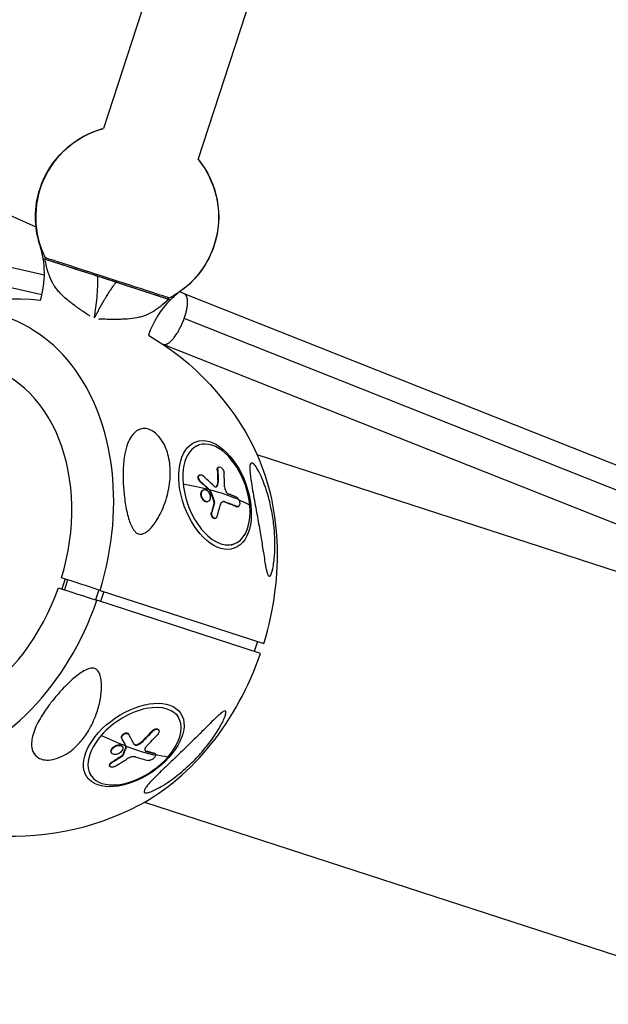
# Model space of a CAD drawing. Units: millimetres. Extents: x -5704 to 6864, y -5900 to 6615.
# Drawn here: x 2886 to 3111, y -1104 to -727 of the extents above; entities that cross this region are included whole.
import ezdxf

# ---------------------------------------------------------------- set-up
doc = ezdxf.new("R2010")
doc.units = ezdxf.units.MM
doc.header["$LTSCALE"] = 20
doc.layers.add('2d', color=230, linetype='Continuous')

msp = doc.modelspace()

# ---------------------------------------------------------------- linework, layer by layer
at = {"layer": '2d'}
for p, q in [((3067.28, -308.96), (2917.84, -768.9)), ((3103.42, -320.71), (2953.88, -780.96)), ((2892.05, -806.65), (2551.56, -653.61)), ((2895.21, -824.98), (2698.31, -779.9)), ((2894.22, -832.53), (2707.1, -789.69)), ((2894.76, -818.6), (2907.92, -822.87)), ((2909.84, -823.5), (2943.44, -834.41)), ((2922.63, -827.65), (2915.57, -825.36)), ((2948.72, -832.13), (2946.99, -831.35)), ((2904.56, -834.9), (2904.56, -834.9)), ((3346.71, -990.1), (2948.69, -832.11)), ((2906.27, -836.23), (2906.27, -836.23)), ((2910.53, -839.28), (2910.52, -839.28)), ((2912.58, -840.67), (2912.59, -840.67)), ((2916.04, -841.79), (2916.32, -841.88)), ((2918.52, -841.87), (2918.52, -841.87)), ((3331.67, -993.64), (2948.64, -841.6)), ((3315.18, -1000.19), (2940.64, -851.51)), ((2952.98, -890.42), (2954.18, -889.99)), ((3364.65, -1019.8), (2976.58, -893.71)), ((2961.28, -899.44), (2961.47, -899.37)), ((2961.73, -898.38), (2961.92, -898.31)), ((2954.48, -901.41), (2954.67, -901.34)), ((2954.73, -903.99), (2954.92, -903.92)), ((2955.88, -907.14), (2956.07, -907.07)), ((2958.31, -907.25), (2958.5, -907.18)), ((2958.44, -907.46), (2958.63, -907.39)), ((2961.02, -905.8), (2961.22, -905.74)), ((2961.46, -904.1), (2961.66, -904.03)), ((2955.64, -910.69), (2955.83, -910.62)), ((2957.54, -911.64), (2957.73, -911.57)), ((2959.98, -911.49), (2960.17, -911.42)), ((2960.02, -912.08), (2960.21, -912.01)), ((2964.05, -911.72), (2964.24, -911.65)), ((2968.76, -913.53), (2968.95, -913.46)), ((2969.18, -913.55), (2969.37, -913.48)), ((2959.04, -915.7), (2959.23, -915.63)), ((2960.47, -918.05), (2960.66, -917.98)), ((2966.56, -928.19), (2967.77, -927.76)), ((2903.11, -941.17), (2901.87, -944.98)), ((2904.06, -941.48), (2902.83, -945.29)), ((2916.03, -945.37), (2914.8, -949.18)), ((2916.49, -945.52), (2979.06, -965.85)), ((2917.92, -945.99), (2916.69, -949.79)), ((2977.82, -969.66), (2915.25, -949.33)), ((2976.61, -965.06), (2975.37, -968.86)), ((2945.58, -992.78), (2946.3, -993.84)), ((2927.33, -1000.39), (2927.45, -1000.56)), ((2936.32, -999.36), (2936.43, -999.53)), ((2938.79, -998.77), (2938.91, -998.94)), ((2924.71, -1002.06), (2924.83, -1002.23)), ((2924.92, -1005.16), (2925.03, -1005.32)), ((2926.34, -1005.15), (2926.45, -1005.32)), ((2930.76, -1004.42), (2930.87, -1004.59)), ((2932.67, -1003.14), (2932.78, -1003.31)), ((2920.65, -1007.13), (2920.76, -1007.3)), ((2920.82, -1007.65), (2920.93, -1007.81)), ((2924.74, -1008.89), (2924.86, -1009.06)), ((2925.12, -1008.47), (2925.23, -1008.64)), ((2926.34, -1005.32), (2926.46, -1005.49)), ((2934, -1006.96), (2934.11, -1007.13)), ((2937.16, -1007.8), (2937.27, -1007.97)), ((2937.5, -1008.02), (2937.61, -1008.19)), ((2920.14, -1012.71), (2920.26, -1012.88)), ((2920.95, -1011.22), (2921.07, -1011.39)), ((2912.39, -1015.35), (2913.1, -1016.41)), ((2933.41, -1026.57), (3321.48, -1152.66))]:
    msp.add_line(p, q, dxfattribs=at)
at = {"layer": '2d', "extrusion": (0, 0, -1)}
for centre, radius, start, end in [((-2883.25, -936.83), 102.82, 62.0673, 95.8146), ((-2883.46, -936.17), 102.5, 113.1403, 113.1407), ((-2883.25, -936.83), 102.82, 120.1864, 153.9327), ((-2883.25, -936.83), 102.82, 242.0673, 275.8436)]:
    msp.add_arc(centre, radius, start, end, dxfattribs=at)
at = {"layer": '2d'}
for centre, major_axis, ratio, start_param, end_param in [((2926.82, -802.73), (24.71, 24.71), 1, 1.059738, 2.81904), ((2860.38, -824.25), (24.64, 24.64), 1, 5.66069, 5.81099), ((2967.93, -859.19), (24.64, 24.64), 1, 1.414676, 1.564976), ((2851.97, -926.66), (27.88, 85.82), 0.744816, -1.548629, 0.685475), ((2967.93, -859.19), (-24.64, 24.64), 1, -0.00582, 0.456794), ((2883.54, -935.93), (71.47, 71.47), 0.962726, 0.582451, 0.582461), ((2851.52, -926.52), (21.66, 66.67), 0.744816, -1.542262, 0.08448), ((2960.97, -908.87), (-6.79, 18.89), 0.577873, 4.291247, 7.432839), ((2914.54, -946.99), (27.88, 85.82), 0.744816, -1.548629, -0.655845), ((2883.97, -936.56), (-98.23, 29.28), 0.642133, 4.036885, 4.102486), ((2885.41, -937.35), (49, 90), 0.684398, -0.881437, -0.822761), ((2960.97, -908.87), (-6.79, 18.89), 0.577873, 1.149654, 4.291247), ((2883.78, -936.64), (102.07, 9.41), 0.333635, 0.462766, 0.542732), ((2851.52, -926.52), (21.66, 66.67), 0.744816, 3.057112, 4.683854), ((2851.97, -926.66), (27.88, 85.82), 0.744816, 2.456117, 4.690222), ((2914.54, -946.99), (27.88, 85.82), 0.744816, 3.797438, 4.690222), ((2929.7, -1005.12), (16.6, 11.29), 0.577873, -1.149654, 1.991939), ((2929.7, -1005.12), (16.6, 11.29), 0.577873, 1.991939, 5.133531), ((2883.57, -937.29), (-77.04, 67.61), 0.333635, 2.284663, 2.415758), ((2883.69, -937.45), (-54.5, 86.81), 0.051652, 3.800096, 3.865697), ((2884.87, -938.16), (52.04, 88.28), 0.787384, 4.390268, 4.448944), ((2883.68, -937.46), (-77.04, 67.61), 0.333635, 2.415758, 2.593732), ((2881.73, -939.67), (-76.84, 67.76), 0.330885, 2.503149, 2.581413)]:
    msp.add_ellipse(centre, major_axis=major_axis, ratio=ratio, start_param=start_param, end_param=end_param, dxfattribs=at)
at = {"layer": '2d', "extrusion": (0, 0, -1)}
for centre, major_axis, ratio, start_param, end_param in [((2926.82, -802.73), (24.75, 24.75), 1, 4.241149, 5.238083), ((2926.82, -802.73), (24.71, 24.71), 1, 0.117257, 1.876559), ((2926.82, -802.73), (24.75, 24.75), 1, 0.102568, 1.099556), ((2926.82, -802.73), (24.75, 24.75), 1, 3.613788, 4.241149), ((2926.82, -802.73), (24.75, 24.75), 1, 1.099556, 1.726916), ((2919.25, -826.03), (-23.77, 7.72), 0.00001, 3.221671, 6.20306), ((2960.44, -909.06), (-7.33, 20.37), 0.577873, 3.141593, 9.424778), ((2882.75, -936.07), (49.57, 89.7), 0.681802, 0.818451, 0.870506), ((2882.95, -936), (49.57, 89.7), 0.681802, 0.818451, 0.870506), ((2883.78, -936.64), (102.07, 9.41), 0.333635, -0.85693, -0.725834), ((2883.06, -938.97), (-97.92, 30.12), 0.646547, 2.175174, 2.223987), ((2883.25, -938.9), (-97.92, 30.12), 0.646547, 2.175174, 2.223987), ((2883.06, -938.97), (-97.92, 30.12), 0.646547, 2.223987, 2.228077), ((2883.97, -936.57), (102.07, 9.41), 0.333635, -0.725834, -0.54786), ((2883.25, -938.9), (-97.92, 30.12), 0.646547, 2.223987, 2.228077), ((2882.44, -935.46), (67.55, 77.07), 0.564775, 0.835752, 0.879251), ((2882.63, -935.39), (67.55, 77.07), 0.564775, 0.835752, 0.879251), ((2884.04, -939.57), (102.04, 9.16), 0.336381, -0.640044, -0.561781), ((2884.24, -939.5), (102.04, 9.16), 0.336381, -0.640044, -0.561781), ((2929.38, -1004.66), (17.9, 12.18), 0.577873, 3.141593, 9.424778), ((2882.72, -936.78), (52.83, 87.82), 0.788619, 1.82725, 1.879304), ((2882.84, -936.95), (52.83, 87.82), 0.788619, 1.82725, 1.879304), ((2880.85, -938.97), (-54.03, 87.05), 0.058828, 2.417292, 2.466105), ((2880.97, -939.14), (-54.03, 87.05), 0.058828, 2.417292, 2.466105), ((2880.85, -938.97), (-54.03, 87.05), 0.058828, 2.466105, 2.470195), ((2880.97, -939.14), (-54.03, 87.05), 0.058828, 2.466105, 2.470195), ((2882.8, -936.3), (81.01, 62.76), 0.815605, 1.681273, 1.724772), ((2883.57, -937.29), (-77.04, 67.61), 0.333635, 3.604358, 3.687583), ((2882.92, -936.47), (81.01, 62.76), 0.815605, 1.681273, 1.724772)]:
    msp.add_ellipse(centre, major_axis=major_axis, ratio=ratio, start_param=start_param, end_param=end_param, dxfattribs=at)
at = {"layer": '2d'}
for points, knots in [([(2893.67, -834.53), (2894.73, -831.09), (2895.26, -827.44), (2895.18, -820.35), (2894.6, -816.83), (2893.53, -813.51)], [0.050357, 0.050357, 0.050357, 0.050357, 1.130009, 1.130009, 2.177078, 2.177078, 2.177078, 2.177078]), ([(2912.62, -840.69), (2912.52, -840.62), (2912.41, -840.55), (2911.69, -840.06), (2911.08, -839.65), (2909.87, -838.82), (2909.27, -838.41), (2908.1, -837.58), (2907.53, -837.17), (2906.41, -836.34), (2905.86, -835.93), (2904.8, -835.1), (2904.29, -834.68), (2902.82, -833.44), (2901.93, -832.6), (2900.72, -831.31), (2900.33, -830.86), (2899.62, -829.97), (2899.29, -829.51), (2898.37, -828.11), (2897.86, -827.14), (2897.22, -825.55), (2897.02, -825), (2896.65, -823.85), (2896.48, -823.26), (2895.99, -821.42), (2895.69, -820.13), (2895.34, -818.78)], [0.03753813, 0.03753813, 0.03753813, 0.03753813, 0.03793987, 0.03793987, 0.04021849, 0.04021849, 0.04249711, 0.04249711, 0.04477573, 0.04477573, 0.04705435, 0.04705435, 0.04933298, 0.04933298, 0.05389022, 0.05389022, 0.05616884, 0.05616884, 0.05844747, 0.05844747, 0.06300471, 0.06300471, 0.06528333, 0.06528333, 0.06756195, 0.06756195, 0.0721192, 0.0721192, 0.0721192, 0.0721192]), ([(2895.34, -818.78), (2895.59, -818.87), (2895.95, -818.98), (2896.63, -819.2), (2896.89, -819.29), (2897.44, -819.47), (2897.74, -819.56), (2898.71, -819.88), (2899.43, -820.11), (2900.61, -820.5), (2901.03, -820.63), (2901.89, -820.91), (2902.34, -821.06), (2903.71, -821.5), (2904.68, -821.82), (2906.19, -822.31), (2906.71, -822.48), (2907.77, -822.82), (2908.31, -823), (2909.93, -823.52), (2911.03, -823.88), (2912.71, -824.43), (2913.28, -824.61), (2914.42, -824.98), (2914.99, -825.17), (2915.57, -825.36)], [0, 0, 0, 0, 0.00357694, 0.00357694, 0.00536541, 0.00536541, 0.00715388, 0.00715388, 0.01073082, 0.01073082, 0.01251929, 0.01251929, 0.01430776, 0.01430776, 0.01788469, 0.01788469, 0.01967316, 0.01967316, 0.02146163, 0.02146163, 0.02503857, 0.02503857, 0.02682704, 0.02682704, 0.02861551, 0.02861551, 0.02861551, 0.02861551]), ([(2915.57, -825.36), (2915.59, -828.08), (2915.45, -830.79), (2915.06, -834.84), (2914.9, -836.19), (2914.64, -838.21), (2914.55, -838.89), (2914.41, -839.9), (2914.36, -840.24), (2914.29, -840.74), (2914.27, -840.91), (2914.24, -841.12), (2914.23, -841.17), (2914.23, -841.21)], [0, 0, 0, 0, 0.00814256, 0.00814256, 0.01221385, 0.01221385, 0.01424949, 0.01424949, 0.01526731, 0.01526731, 0.01577622, 0.01577622, 0.01591412, 0.01591412, 0.01591412, 0.01591412]), ([(2914.4, -841.27), (2914.47, -841.13), (2914.54, -840.99), (2914.78, -840.54), (2914.94, -840.24), (2915.43, -839.33), (2915.75, -838.73), (2916.74, -836.92), (2917.41, -835.72), (2918.81, -833.35), (2919.53, -832.18), (2921.03, -829.88), (2921.81, -828.76), (2922.63, -827.65)], [0.01683181, 0.01683181, 0.01683181, 0.01683181, 0.01730295, 0.01730295, 0.01832077, 0.01832077, 0.02035641, 0.02035641, 0.02442769, 0.02442769, 0.02849897, 0.02849897, 0.03257025, 0.03257025, 0.03257025, 0.03257025]), ([(2922.63, -827.65), (2923.78, -828.03), (2924.92, -828.39), (2927.16, -829.12), (2928.26, -829.48), (2929.9, -830.01), (2930.44, -830.19), (2931.49, -830.53), (2932, -830.7), (2933.51, -831.19), (2934.48, -831.5), (2935.86, -831.95), (2936.31, -832.1), (2937.17, -832.37), (2937.58, -832.51), (2938.76, -832.89), (2939.48, -833.13), (2940.44, -833.44), (2940.75, -833.54), (2941.31, -833.72), (2941.56, -833.8), (2942.25, -834.02), (2942.61, -834.14), (2942.86, -834.22)], [0, 0, 0, 0, 0.00357781, 0.00357781, 0.00715562, 0.00715562, 0.00894453, 0.00894453, 0.01073343, 0.01073343, 0.01431124, 0.01431124, 0.01610015, 0.01610015, 0.01788905, 0.01788905, 0.02146686, 0.02146686, 0.02325577, 0.02325577, 0.02504467, 0.02504467, 0.02862249, 0.02862249, 0.02862249, 0.02862249]), ([(2942.86, -834.22), (2941.79, -835.11), (2940.78, -835.98), (2939.3, -837.18), (2938.81, -837.56), (2937.84, -838.27), (2937.36, -838.59), (2935.91, -839.49), (2934.93, -839.98), (2933.37, -840.58), (2932.83, -840.75), (2931.72, -841.06), (2931.16, -841.19), (2929.42, -841.53), (2928.2, -841.68), (2926.28, -841.82), (2925.63, -841.86), (2924.28, -841.91), (2923.59, -841.92), (2922.2, -841.94), (2921.5, -841.93), (2920.07, -841.91), (2919.34, -841.9), (2917.88, -841.86), (2917.14, -841.83), (2916.26, -841.8), (2916.13, -841.79), (2916, -841.79)], [0, 0, 0, 0, 0.00445766, 0.00445766, 0.00668648, 0.00668648, 0.00891531, 0.00891531, 0.01337297, 0.01337297, 0.01560179, 0.01560179, 0.01783062, 0.01783062, 0.02228828, 0.02228828, 0.0245171, 0.0245171, 0.02674593, 0.02674593, 0.02897476, 0.02897476, 0.03120359, 0.03120359, 0.03343242, 0.03343242, 0.03382877, 0.03382877, 0.03382877, 0.03382877]), ([(2931.52, -884), (2932.1, -883.78), (2932.73, -883.65), (2934.09, -883.67), (2934.8, -883.82), (2936.29, -884.43), (2937.02, -884.89), (2938.51, -886.14), (2939.3, -887.02), (2940.68, -889.11), (2941.24, -890.2), (2942.07, -892.3), (2942.39, -893.32), (2942.91, -895.53), (2943.1, -896.73), (2943.39, -899.88), (2943.36, -901.85), (2943.04, -905.03), (2942.84, -906.28), (2942.04, -910.02), (2941.23, -912.51), (2939.25, -916.92), (2938.21, -918.72), (2936.42, -921.17), (2935.55, -922.18), (2934.09, -923.32), (2933.51, -923.69), (2932.49, -924.01), (2932.07, -924.07), (2931.28, -923.97), (2930.93, -923.85), (2930.23, -923.44), (2929.91, -923.14), (2929.15, -922.26), (2928.77, -921.58), (2927.81, -919.57), (2927.28, -917.85), (2926.38, -913.97), (2926.04, -911.9), (2925.57, -907.99), (2925.41, -906.07), (2925.27, -902.56), (2925.26, -900.96), (2925.32, -899.39), (2925.4, -897.3), (2925.59, -895.23), (2926.51, -890.43), (2927.36, -888.16), (2929.27, -885.43), (2930.15, -884.64), (2931.25, -884.11), (2931.38, -884.05), (2931.52, -884)], [-104.485264, -104.485264, -104.485264, -104.485264, -100.598786, -100.598786, -96.671929, -96.671929, -92.544577, -92.544577, -87.59023, -87.59023, -82.913507, -82.913507, -78.751396, -78.751396, -73.899367, -73.899367, -66.05257, -66.05257, -60.956691, -60.956691, -50.664723, -50.664723, -41.665184, -41.665184, -35.613595, -35.613595, -32.391806, -32.391806, -30.304297, -30.304297, -28.567857, -28.567857, -26.664609, -26.664609, -23.618001, -23.618001, -17.480631, -17.480631, -11.147852, -11.147852, -5.152759, -5.152759, 0, 0, 0, 6.898473, 6.898473, 17.02274, 17.02274, 23.86477, 23.86477, 24.810611, 24.810611, 24.810611, 24.810611]), ([(2961.28, -899.44), (2961.28, -899.39), (2961.27, -899.34), (2961.27, -899.26), (2961.28, -899.24), (2961.28, -899.19), (2961.28, -899.16), (2961.29, -899.09), (2961.29, -899.04), (2961.31, -898.95), (2961.32, -898.91), (2961.36, -898.79), (2961.39, -898.71), (2961.46, -898.58), (2961.51, -898.53), (2961.61, -898.44), (2961.66, -898.4), (2961.73, -898.38), (2961.73, -898.38), (2961.73, -898.38)], [0, 0, 0, 0, 0.03125, 0.03125, 0.046875, 0.046875, 0.0625, 0.0625, 0.09375, 0.09375, 0.125, 0.125, 0.1875, 0.1875, 0.25, 0.25, 0.3125, 0.3125, 0.3145095, 0.3145095, 0.3145095, 0.3145095]), ([(2961.47, -899.37), (2961.44, -898.94), (2961.55, -898.59), (2961.95, -898.23), (2962.26, -898.23), (2962.88, -898.57), (2963.21, -898.92), (2963.7, -899.78), (2963.86, -900.27), (2963.89, -900.71)], [0, 0, 0, 0, 0.25, 0.25, 0.5, 0.5, 0.75, 0.75, 1, 1, 1, 1]), ([(2979.91, -936.97), (2979.81, -936.48), (2979.72, -935.98), (2979.32, -933.75), (2979, -931.58), (2978.32, -927.29), (2978.01, -925.34), (2977.31, -921.17), (2976.91, -918.9), (2976.51, -916.67), (2976.06, -914.18), (2975.59, -911.68), (2974.92, -907.94), (2974.68, -906.61), (2974.31, -904.32), (2974.15, -903.33), (2973.9, -901.42), (2973.8, -900.48), (2973.7, -898.63), (2973.74, -897.87), (2973.98, -897.03), (2974.14, -896.81), (2974.58, -896.75), (2974.82, -896.86), (2975.41, -897.36), (2975.75, -897.77), (2976.57, -898.98), (2977.06, -899.86), (2978.22, -902.21), (2978.95, -903.95), (2980.51, -908.46), (2981.22, -911.08), (2982.22, -915.76), (2982.57, -917.88), (2983.06, -921.87), (2983.21, -923.77), (2983.35, -927.54), (2983.34, -929.46), (2983.12, -933.32), (2982.9, -935.12), (2982.44, -937.6), (2982.16, -938.74), (2981.68, -939.74), (2981.52, -939.99), (2981.23, -940.17), (2981.11, -940.17), (2980.86, -940), (2980.75, -939.84), (2980.5, -939.31), (2980.37, -938.9), (2980.13, -938.01), (2980.01, -937.5), (2979.91, -936.97)], [-22.255724, -22.255724, -22.255724, -22.255724, -20.146992, -20.146992, -12.696341, -12.696341, -6.827214, -6.827214, 0, 0, 0, 7.630673, 7.630673, 11.923208, 11.923208, 15.341393, 15.341393, 18.936243, 18.936243, 23.425678, 23.425678, 26.837581, 26.837581, 29.754336, 29.754336, 32.94537, 32.94537, 37.292177, 37.292177, 43.766089, 43.766089, 51.579511, 51.579511, 57.985229, 57.985229, 63.830874, 63.830874, 69.882052, 69.882052, 76.656902, 76.656902, 81.697226, 81.697226, 83.856034, 83.856034, 85.451292, 85.451292, 87.022482, 87.022482, 89.260158, 89.260158, 91.550878, 91.550878, 91.550878, 91.550878]), ([(2954.73, -903.99), (2954.66, -903.93), (2954.59, -903.86), (2954.47, -903.71), (2954.41, -903.63), (2954.3, -903.46), (2954.25, -903.37), (2954.16, -903.19), (2954.12, -903.1), (2954.02, -902.81), (2953.99, -902.62), (2953.97, -902.24), (2953.99, -902.07), (2954.06, -901.85), (2954.09, -901.78), (2954.16, -901.65), (2954.21, -901.6), (2954.32, -901.49), (2954.4, -901.44), (2954.48, -901.41)], [0, 0, 0, 0, 0.0625, 0.0625, 0.125, 0.125, 0.1875, 0.1875, 0.25, 0.25, 0.375, 0.375, 0.5, 0.5, 0.5625, 0.5625, 0.625, 0.625, 0.7106783, 0.7106783, 0.7106783, 0.7106783]), ([(2954.92, -903.92), (2954.8, -903.81), (2954.69, -903.69), (2954.59, -903.54), (2954.49, -903.4), (2954.4, -903.25), (2954.34, -903.08), (2954.27, -902.92), (2954.22, -902.75), (2954.19, -902.59), (2954.17, -902.43), (2954.16, -902.26), (2954.17, -902.12), (2954.19, -901.97), (2954.22, -901.83), (2954.28, -901.72), (2954.33, -901.61), (2954.41, -901.51), (2954.5, -901.44), (2954.59, -901.37), (2954.69, -901.33), (2954.8, -901.31), (2954.92, -901.3), (2955.04, -901.31), (2955.16, -901.35), (2955.29, -901.39), (2955.42, -901.45), (2955.54, -901.54), (2955.58, -901.57), (2955.61, -901.6), (2955.65, -901.63)], [0, 0, 0, 0, 0.108263, 0.108263, 0.108263, 0.216637, 0.216637, 0.216637, 0.324631, 0.324631, 0.324631, 0.431995, 0.431995, 0.431995, 0.53889, 0.53889, 0.53889, 0.64568, 0.64568, 0.64568, 0.75277, 0.75277, 0.75277, 0.860435, 0.860435, 0.860435, 0.968703, 0.968703, 0.968703, 1, 1, 1, 1]), ([(2955.64, -910.69), (2955.55, -910.57), (2955.47, -910.44), (2955.33, -910.16), (2955.27, -910.01), (2955.17, -909.71), (2955.12, -909.56), (2955.08, -909.34), (2955.06, -909.26), (2955.04, -909.11), (2955.03, -909.03), (2955.02, -908.81), (2955.02, -908.67), (2955.04, -908.45), (2955.04, -908.39), (2955.07, -908.25), (2955.08, -908.19), (2955.13, -908), (2955.17, -907.88), (2955.25, -907.72), (2955.28, -907.66), (2955.34, -907.57), (2955.37, -907.52), (2955.44, -907.44), (2955.48, -907.4), (2955.56, -907.33), (2955.6, -907.29), (2955.68, -907.23), (2955.73, -907.21), (2955.81, -907.17), (2955.85, -907.15), (2955.88, -907.14)], [0.499999, 0.499999, 0.499999, 0.499999, 0.5312491, 0.5312491, 0.5624991, 0.5624991, 0.5937492, 0.5937492, 0.6093742, 0.6093742, 0.6249992, 0.6249992, 0.6562493, 0.6562493, 0.6718743, 0.6718743, 0.6874994, 0.6874994, 0.7187494, 0.7187494, 0.7343745, 0.7343745, 0.7499995, 0.7499995, 0.7656245, 0.7656245, 0.7812496, 0.7812496, 0.7968746, 0.7968746, 0.808553, 0.808553, 0.808553, 0.808553]), ([(2955.83, -910.62), (2955.49, -910.13), (2955.26, -909.49), (2955.18, -908.3), (2955.32, -907.75), (2955.88, -907.07), (2956.3, -906.94), (2957.17, -907.16), (2957.62, -907.5), (2957.97, -908)], [0.5, 0.5, 0.5, 0.5, 0.625, 0.625, 0.75, 0.75, 0.875, 0.875, 0.9988689, 0.9988689, 0.9988689, 0.9988689]), ([(2958.63, -907.39), (2958.62, -907.34), (2958.59, -907.3), (2958.57, -907.26), (2958.55, -907.23), (2958.52, -907.2), (2958.5, -907.18)], [0, 0, 0, 0, 0.536906, 0.536906, 0.536906, 1, 1, 1, 1]), ([(2958.63, -907.39), (2958.77, -907.72), (2958.9, -908.05), (2959.16, -908.73), (2959.29, -909.06), (2959.55, -909.74), (2959.67, -910.07), (2959.86, -910.58), (2959.92, -910.75), (2960.05, -911.09), (2960.11, -911.25), (2960.17, -911.42)], [0, 0, 0, 0, 0.25, 0.25, 0.5, 0.5, 0.75, 0.75, 0.875, 0.875, 1, 1, 1, 1]), ([(2960.07, -905.64), (2960.17, -905.75), (2960.29, -905.83), (2960.4, -905.89), (2960.52, -905.94), (2960.63, -905.97), (2960.74, -905.98), (2960.84, -905.98), (2960.95, -905.96), (2961.03, -905.91), (2961.1, -905.86), (2961.16, -905.81), (2961.22, -905.74)], [0, 0, 0, 0, 0.263282, 0.263282, 0.263282, 0.526692, 0.526692, 0.526692, 0.789921, 0.789921, 0.789921, 1, 1, 1, 1]), ([(2961.02, -905.8), (2961.06, -905.75), (2961.1, -905.7), (2961.15, -905.61), (2961.16, -905.58), (2961.19, -905.52), (2961.21, -905.49), (2961.25, -905.4), (2961.27, -905.34), (2961.31, -905.24), (2961.33, -905.18), (2961.34, -905.12), (2961.35, -905.09), (2961.36, -905.08), (2961.36, -905.07), (2961.43, -904.79), (2961.47, -904.48), (2961.46, -904.1)], [0, 0, 0, 0, 0.125, 0.125, 0.1875, 0.1875, 0.25, 0.25, 0.375, 0.375, 0.4375, 0.46875, 0.484375, 0.484375, 0.5, 0.5, 1, 1, 1, 1]), ([(2964.1, -905.98), (2964.11, -906.52), (2964.29, -907.16), (2964.86, -908.2), (2965.25, -908.59), (2965.62, -908.73)], [0, 0, 0, 0, 0.5, 0.5, 1, 1, 1, 1]), ([(2957.54, -911.64), (2957.53, -911.64), (2957.51, -911.64), (2957.48, -911.66), (2957.45, -911.66), (2957.4, -911.67), (2957.33, -911.69), (2957.25, -911.7), (2957.17, -911.7), (2957.14, -911.7), (2957.09, -911.7), (2957.01, -911.69), (2956.93, -911.67), (2956.82, -911.65), (2956.76, -911.63), (2956.65, -911.59), (2956.6, -911.56), (2956.49, -911.5), (2956.43, -911.47), (2956.32, -911.4), (2956.27, -911.36), (2956.11, -911.24), (2956.01, -911.15), (2955.86, -910.99), (2955.81, -910.93), (2955.73, -910.82), (2955.68, -910.76), (2955.65, -910.71)], [1.3086885, 1.3086885, 1.3086885, 1.3086885, 1.3124994, 1.3124994, 1.3203119, 1.3203119, 1.3281243, 1.3437493, 1.3437493, 1.3515618, 1.3515618, 1.3593743, 1.3749992, 1.3749992, 1.3906242, 1.3906242, 1.4062492, 1.4062492, 1.4218741, 1.4218741, 1.4374991, 1.4374991, 1.4687491, 1.4687491, 1.484374, 1.484374, 1.4988524, 1.4988524, 1.4988524, 1.4988524]), ([(2957.98, -908.01), (2958.32, -908.52), (2958.54, -909.15), (2958.63, -910.34), (2958.49, -910.89), (2957.92, -911.57), (2957.51, -911.7), (2956.62, -911.48), (2956.18, -911.13), (2955.84, -910.64)], [0, 0, 0, 0, 0.125, 0.125, 0.25, 0.25, 0.375, 0.375, 0.4988549, 0.4988549, 0.4988549, 0.4988549]), ([(2968.67, -909.94), (2968.54, -909.89), (2968.41, -909.83), (2968.23, -909.76), (2968.14, -909.72), (2968.03, -909.67), (2967.98, -909.65), (2967.96, -909.64), (2967.95, -909.64), (2967.94, -909.64), (2967.8, -909.58), (2967.67, -909.52), (2967.48, -909.45), (2967.38, -909.41), (2967.28, -909.37), (2967.23, -909.35), (2967.2, -909.34), (2967.19, -909.33), (2967.18, -909.33), (2967.11, -909.3), (2967.01, -909.26), (2966.9, -909.22), (2966.84, -909.2), (2966.82, -909.19), (2966.81, -909.18), (2966.8, -909.18), (2966.72, -909.15), (2966.62, -909.11), (2966.51, -909.07), (2966.46, -909.05), (2966.44, -909.04), (2966.42, -909.03), (2966.41, -909.03), (2966.34, -909), (2966.24, -908.96), (2966.12, -908.92), (2966.07, -908.9), (2966.05, -908.89), (2966.03, -908.88), (2966.02, -908.88), (2965.88, -908.83), (2965.74, -908.78), (2965.62, -908.73)], [0, 0, 0, 0, 0.125, 0.125, 0.1875, 0.21875, 0.234375, 0.242187, 0.242187, 0.25, 0.25, 0.375, 0.375, 0.4375, 0.46875, 0.484375, 0.492187, 0.492187, 0.5, 0.5, 0.5625, 0.59375, 0.609375, 0.617187, 0.617187, 0.625, 0.625, 0.6875, 0.71875, 0.734375, 0.742187, 0.742187, 0.75, 0.75, 0.8125, 0.84375, 0.859375, 0.867187, 0.867187, 0.875, 0.875, 1, 1, 1, 1]), ([(2968.67, -909.94), (2968.95, -910.06), (2969.23, -910.36), (2969.46, -910.78), (2969.46, -910.79), (2969.46, -910.8)], [0, 0, 0, 0, 0.25, 0.25, 0.255609, 0.255609, 0.255609, 0.255609]), ([(2969.46, -910.8), (2969.68, -911.2), (2969.82, -911.69), (2969.89, -912.6), (2969.82, -913.01), (2969.48, -913.5), (2969.23, -913.58), (2968.95, -913.46)], [0.255609, 0.255609, 0.255609, 0.255609, 0.5, 0.5, 0.75, 0.75, 1, 1, 1, 1]), ([(2960.21, -912.01), (2960.23, -911.94), (2960.24, -911.86), (2960.24, -911.78), (2960.24, -911.7), (2960.22, -911.62), (2960.2, -911.54), (2960.19, -911.5), (2960.18, -911.46), (2960.17, -911.42)], [0, 0, 0, 0, 0.404397, 0.404397, 0.404397, 0.80918, 0.80918, 0.80918, 1, 1, 1, 1]), ([(2961.19, -917.35), (2961.25, -917.15), (2961.3, -916.96), (2961.39, -916.68), (2961.43, -916.54), (2961.47, -916.39), (2961.5, -916.31), (2961.5, -916.28), (2961.51, -916.26), (2961.51, -916.25), (2961.55, -916.14), (2961.59, -916), (2961.63, -915.84), (2961.65, -915.77), (2961.66, -915.73), (2961.67, -915.71), (2961.71, -915.59), (2961.75, -915.45), (2961.79, -915.29), (2961.81, -915.21), (2961.82, -915.17), (2961.83, -915.15), (2961.83, -915.14), (2961.86, -915.03), (2961.9, -914.89), (2961.95, -914.73), (2961.97, -914.66), (2961.98, -914.62), (2961.98, -914.6), (2961.98, -914.59), (2962.01, -914.48), (2962.05, -914.34), (2962.1, -914.18), (2962.12, -914.1), (2962.13, -914.07), (2962.13, -914.05), (2962.13, -914.04), (2962.16, -913.93), (2962.2, -913.79), (2962.24, -913.63), (2962.26, -913.55), (2962.27, -913.52), (2962.28, -913.5), (2962.28, -913.49), (2962.34, -913.28), (2962.38, -913.1), (2962.43, -912.93)], [0, 0, 0, 0, 0.125, 0.125, 0.1875, 0.21875, 0.234375, 0.242188, 0.242188, 0.25, 0.25, 0.3125, 0.34375, 0.359375, 0.359375, 0.375, 0.375, 0.4375, 0.46875, 0.484375, 0.492188, 0.492188, 0.5, 0.5, 0.5625, 0.59375, 0.609375, 0.617188, 0.617188, 0.625, 0.625, 0.6875, 0.71875, 0.734375, 0.742188, 0.742188, 0.75, 0.75, 0.8125, 0.84375, 0.859375, 0.867188, 0.867188, 0.875, 0.875, 1, 1, 1, 1]), ([(2964.24, -911.65), (2963.84, -911.51), (2963.45, -911.56), (2962.81, -912.01), (2962.56, -912.41), (2962.43, -912.93)], [0, 0, 0, 0, 0.5, 0.5, 1, 1, 1, 1]), ([(2964.05, -911.72), (2963.84, -911.65), (2963.65, -911.62), (2963.41, -911.65), (2963.36, -911.66), (2963.31, -911.68)], [0, 0, 0, 0, 0.25, 0.25, 0.3170758, 0.3170758, 0.3170758, 0.3170758]), ([(2969.18, -913.55), (2969.14, -913.57), (2969.1, -913.58), (2969.03, -913.58), (2969.01, -913.58), (2968.96, -913.58), (2968.94, -913.58), (2968.86, -913.56), (2968.81, -913.55), (2968.76, -913.53)], [0.8644524, 0.8644524, 0.8644524, 0.8644524, 0.9069481, 0.9069481, 0.9302111, 0.9302111, 0.953474, 0.953474, 1, 1, 1, 1]), ([(2960.47, -918.05), (2960.46, -918.06), (2960.45, -918.06), (2960.31, -918.1), (2960.18, -918.1), (2959.9, -918.02), (2959.77, -917.94), (2959.58, -917.77), (2959.51, -917.71), (2959.4, -917.57), (2959.34, -917.49), (2959.2, -917.24), (2959.12, -917.05), (2959.03, -916.75), (2959.01, -916.65), (2958.98, -916.45), (2958.97, -916.35), (2958.97, -916.15), (2958.97, -916.06), (2959, -915.87), (2959.02, -915.78), (2959.04, -915.7)], [0.2401654, 0.2401654, 0.2401654, 0.2401654, 0.25, 0.25, 0.375, 0.375, 0.5, 0.5, 0.5625, 0.5625, 0.625, 0.625, 0.75, 0.75, 0.8125, 0.8125, 0.875, 0.875, 0.9375, 0.9375, 1, 1, 1, 1]), ([(2961.19, -917.35), (2961.14, -917.49), (2961.08, -917.62), (2961, -917.72), (2960.92, -917.82), (2960.83, -917.9), (2960.73, -917.95), (2960.63, -918.01), (2960.51, -918.03), (2960.39, -918.02), (2960.28, -918.01), (2960.16, -917.97), (2960.04, -917.91), (2959.93, -917.85), (2959.81, -917.75), (2959.71, -917.64), (2959.61, -917.53), (2959.51, -917.39), (2959.43, -917.24), (2959.36, -917.09), (2959.29, -916.93), (2959.25, -916.76), (2959.2, -916.59), (2959.17, -916.41), (2959.16, -916.24), (2959.16, -916.07), (2959.17, -915.9), (2959.2, -915.75), (2959.21, -915.71), (2959.22, -915.67), (2959.23, -915.63)], [0, 0, 0, 0, 0.108572, 0.108572, 0.108572, 0.217262, 0.217262, 0.217262, 0.325717, 0.325717, 0.325717, 0.433622, 0.433622, 0.433622, 0.540983, 0.540983, 0.540983, 0.648042, 0.648042, 0.648042, 0.755174, 0.755174, 0.755174, 0.862717, 0.862717, 0.862717, 0.970831, 0.970831, 0.970831, 1, 1, 1, 1]), ([(2891.25, -1007.94), (2891.21, -1007.88), (2891.18, -1007.82), (2890.65, -1006.92), (2890.4, -1005.99), (2890.2, -1003.55), (2890.46, -1001.82), (2891.78, -997.88), (2892.79, -995.85), (2894.94, -992.29), (2896.03, -990.7), (2897.42, -988.86), (2897.63, -988.58), (2897.85, -988.3), (2899, -986.84), (2900.23, -985.38), (2902.88, -982.49), (2904.35, -981.02), (2907.43, -978.28), (2908.95, -977.12), (2911.04, -975.94), (2911.83, -975.58), (2913.07, -975.3), (2913.54, -975.26), (2914.36, -975.39), (2914.69, -975.51), (2915.32, -975.9), (2915.59, -976.18), (2916.17, -976.97), (2916.41, -977.56), (2916.93, -979.28), (2917.08, -980.68), (2917.05, -983.95), (2916.84, -985.77), (2916.15, -989.33), (2915.64, -991.15), (2914.23, -995.1), (2913.23, -997.24), (2911.07, -1000.82), (2909.96, -1002.35), (2907.92, -1004.63), (2907.07, -1005.47), (2905.35, -1006.92), (2904.49, -1007.55), (2902.56, -1008.74), (2901.44, -1009.29), (2899.06, -1010.13), (2897.9, -1010.35), (2895.97, -1010.44), (2895.15, -1010.36), (2893.69, -1009.96), (2893.07, -1009.67), (2892.01, -1008.91), (2891.58, -1008.45), (2891.25, -1007.94)], [-27.995007, -27.995007, -27.995007, -27.995007, -27.628902, -27.628902, -22.714655, -22.714655, -15.117261, -15.117261, -7.39222, -7.39222, -1.122377, -1.122377, 0, 0, 0, 5.941145, 5.941145, 12.141473, 12.141473, 18.568377, 18.568377, 21.852266, 21.852266, 23.833908, 23.833908, 25.455354, 25.455354, 27.237915, 27.237915, 30.065329, 30.065329, 35.581787, 35.581787, 41.843779, 41.843779, 48.495538, 48.495538, 56.766653, 56.766653, 63.301413, 63.301413, 67.391587, 67.391587, 70.925513, 70.925513, 74.916377, 74.916377, 79.059186, 79.059186, 82.355636, 82.355636, 85.343832, 85.343832, 88.422264, 88.422264, 88.422264, 88.422264]), ([(2961.53, -993.52), (2961.81, -993.27), (2962.08, -993.03), (2962.76, -992.44), (2963.21, -992.09), (2963.83, -991.73), (2964.05, -991.64), (2964.37, -991.64), (2964.48, -991.7), (2964.6, -991.99), (2964.6, -992.21), (2964.5, -992.93), (2964.31, -993.51), (2963.65, -995.22), (2962.93, -996.69), (2961.06, -999.86), (2960, -1001.47), (2957.78, -1004.49), (2956.6, -1005.96), (2954.04, -1008.88), (2952.65, -1010.35), (2949.41, -1013.47), (2947.49, -1015.14), (2943.18, -1018.47), (2941.01, -1019.9), (2937.9, -1021.65), (2936.79, -1022.18), (2935.23, -1022.76), (2934.64, -1022.92), (2933.8, -1022.99), (2933.54, -1022.92), (2933.25, -1022.58), (2933.27, -1022.29), (2933.61, -1021.45), (2934.02, -1020.83), (2935.18, -1019.41), (2935.81, -1018.72), (2937.14, -1017.32), (2937.84, -1016.61), (2939.5, -1014.97), (2940.48, -1014.03), (2941.97, -1012.6), (2942.48, -1012.12), (2942.98, -1011.64), (2944.83, -1009.88), (2946.75, -1008.05), (2950.68, -1004.26), (2952.74, -1002.23), (2956.63, -998.35), (2958.35, -996.6), (2960.36, -994.63), (2960.96, -994.05), (2961.53, -993.52)], [-80.41447, -80.41447, -80.41447, -80.41447, -78.892774, -78.892774, -76.322555, -76.322555, -74.626359, -74.626359, -73.136154, -73.136154, -71.429411, -71.429411, -68.541107, -68.541107, -62.864019, -62.864019, -57.515672, -57.515672, -52.443624, -52.443624, -47.209261, -47.209261, -40.921901, -40.921901, -33.547294, -33.547294, -28.475899, -28.475899, -24.738953, -24.738953, -21.530403, -21.530403, -18.004534, -18.004534, -13.547605, -13.547605, -9.913183, -9.913183, -6.466808, -6.466808, -2.146755, -2.146755, 0, 0, 0, 7.83651, 7.83651, 16.167905, 16.167905, 24.199316, 24.199316, 27.411257, 27.411257, 27.411257, 27.411257]), ([(2924.71, -1002.06), (2924.68, -1002), (2924.66, -1001.94), (2924.63, -1001.8), (2924.62, -1001.73), (2924.63, -1001.58), (2924.64, -1001.5), (2924.68, -1001.34), (2924.71, -1001.26), (2924.83, -1001.02), (2924.94, -1000.87), (2925.21, -1000.58), (2925.37, -1000.45), (2925.64, -1000.29), (2925.73, -1000.25), (2925.91, -1000.17), (2926, -1000.13), (2926.28, -1000.06), (2926.46, -1000.03), (2926.72, -1000.05), (2926.79, -1000.06), (2926.91, -1000.09), (2926.95, -1000.1), (2927.01, -1000.13), (2927.05, -1000.15), (2927.11, -1000.18), (2927.14, -1000.2), (2927.2, -1000.24), (2927.22, -1000.26), (2927.28, -1000.32), (2927.31, -1000.36), (2927.33, -1000.39)], [0, 0, 0, 0, 0.0625, 0.0625, 0.125, 0.125, 0.1875, 0.1875, 0.25, 0.25, 0.375, 0.375, 0.5, 0.5, 0.5625, 0.5625, 0.625, 0.625, 0.75, 0.75, 0.8125, 0.8125, 0.84375, 0.84375, 0.875, 0.875, 0.90625, 0.90625, 0.9375, 0.9375, 0.9796304, 0.9796304, 0.9796304, 0.9796304]), ([(2924.83, -1002.23), (2924.77, -1002.13), (2924.74, -1002.01), (2924.74, -1001.88), (2924.74, -1001.75), (2924.76, -1001.62), (2924.81, -1001.48), (2924.86, -1001.34), (2924.94, -1001.2), (2925.04, -1001.07), (2925.14, -1000.94), (2925.26, -1000.82), (2925.39, -1000.71), (2925.53, -1000.6), (2925.68, -1000.5), (2925.83, -1000.42), (2925.98, -1000.35), (2926.14, -1000.29), (2926.3, -1000.25), (2926.46, -1000.22), (2926.61, -1000.2), (2926.76, -1000.21), (2926.9, -1000.22), (2927.03, -1000.26), (2927.15, -1000.31), (2927.26, -1000.36), (2927.36, -1000.44), (2927.43, -1000.53), (2927.45, -1000.56), (2927.47, -1000.59), (2927.48, -1000.62)], [0, 0, 0, 0, 0.108263, 0.108263, 0.108263, 0.216637, 0.216637, 0.216637, 0.324631, 0.324631, 0.324631, 0.431995, 0.431995, 0.431995, 0.53889, 0.53889, 0.53889, 0.64568, 0.64568, 0.64568, 0.75277, 0.75277, 0.75277, 0.860435, 0.860435, 0.860435, 0.968703, 0.968703, 0.968703, 1, 1, 1, 1]), ([(2936.32, -999.36), (2936.36, -999.31), (2936.4, -999.27), (2936.46, -999.21), (2936.49, -999.19), (2936.53, -999.14), (2936.56, -999.12), (2936.63, -999.06), (2936.68, -999.02), (2936.77, -998.95), (2936.83, -998.91), (2936.98, -998.81), (2937.08, -998.75), (2937.29, -998.64), (2937.4, -998.59), (2937.61, -998.52), (2937.71, -998.5), (2937.91, -998.46), (2938.01, -998.45), (2938.29, -998.46), (2938.45, -998.5), (2938.64, -998.61), (2938.7, -998.66), (2938.77, -998.73), (2938.78, -998.75), (2938.79, -998.77)], [0, 0, 0, 0, 0.03125, 0.03125, 0.046875, 0.046875, 0.0625, 0.0625, 0.09375, 0.09375, 0.125, 0.125, 0.1875, 0.1875, 0.25, 0.25, 0.3125, 0.3125, 0.375, 0.375, 0.5, 0.5, 0.5625, 0.5625, 0.583263, 0.583263, 0.583263, 0.583263]), ([(2936.43, -999.53), (2936.77, -999.16), (2937.2, -998.87), (2938.04, -998.58), (2938.43, -998.59), (2938.96, -998.9), (2939.08, -999.2), (2938.98, -999.93), (2938.76, -1000.35), (2938.43, -1000.71)], [0, 0, 0, 0, 0.25, 0.25, 0.5, 0.5, 0.75, 0.75, 1, 1, 1, 1]), ([(2920.65, -1007.13), (2920.64, -1007.02), (2920.65, -1006.91), (2920.7, -1006.68), (2920.74, -1006.57), (2920.84, -1006.34), (2920.9, -1006.22), (2921.02, -1006.05), (2921.06, -1005.99), (2921.15, -1005.88), (2921.19, -1005.82), (2921.34, -1005.66), (2921.45, -1005.56), (2921.63, -1005.41), (2921.69, -1005.36), (2921.82, -1005.27), (2921.88, -1005.23), (2922.08, -1005.1), (2922.22, -1005.03), (2922.43, -1004.92), (2922.5, -1004.89), (2922.65, -1004.84), (2922.72, -1004.81), (2922.86, -1004.76), (2922.94, -1004.74), (2923.08, -1004.7), (2923.15, -1004.69), (2923.3, -1004.66), (2923.37, -1004.65), (2923.51, -1004.64), (2923.58, -1004.63), (2923.68, -1004.63), (2923.71, -1004.63), (2923.78, -1004.63), (2923.88, -1004.64), (2923.97, -1004.65), (2924.05, -1004.66), (2924.07, -1004.66), (2924.1, -1004.67), (2924.14, -1004.68), (2924.25, -1004.7), (2924.33, -1004.73), (2924.41, -1004.76), (2924.43, -1004.77), (2924.49, -1004.79), (2924.56, -1004.83), (2924.63, -1004.87), (2924.69, -1004.91), (2924.71, -1004.93), (2924.75, -1004.97), (2924.81, -1005.02), (2924.86, -1005.07), (2924.9, -1005.13), (2924.91, -1005.14), (2924.92, -1005.16)], [0.499999, 0.499999, 0.499999, 0.499999, 0.5312491, 0.5312491, 0.5624991, 0.5624991, 0.5937492, 0.5937492, 0.6093742, 0.6093742, 0.6249992, 0.6249992, 0.6562493, 0.6562493, 0.6718743, 0.6718743, 0.6874994, 0.6874994, 0.7187494, 0.7187494, 0.7343745, 0.7343745, 0.7499995, 0.7499995, 0.7656245, 0.7656245, 0.7812496, 0.7812496, 0.7968746, 0.7968746, 0.8124996, 0.8124996, 0.8203121, 0.8203121, 0.8281247, 0.8437497, 0.8437497, 0.8476559, 0.8476559, 0.8515622, 0.8593747, 0.8749997, 0.8749997, 0.8828123, 0.8828123, 0.8906248, 0.9062498, 0.9062498, 0.9140623, 0.9140623, 0.9218748, 0.9374999, 0.9374999, 0.943041, 0.943041, 0.943041, 0.943041]), ([(2920.76, -1007.3), (2920.74, -1006.87), (2920.96, -1006.37), (2921.75, -1005.51), (2922.32, -1005.15), (2923.49, -1004.76), (2924.07, -1004.75), (2924.92, -1005.08), (2925.18, -1005.41), (2925.2, -1005.83)], [0.5, 0.5, 0.5, 0.5, 0.625, 0.625, 0.75, 0.75, 0.875, 0.875, 0.9988689, 0.9988689, 0.9988689, 0.9988689]), ([(2929.51, -1004.35), (2929.53, -1004.36), (2929.55, -1004.38), (2929.58, -1004.41), (2929.6, -1004.42), (2929.65, -1004.45), (2929.67, -1004.47), (2929.72, -1004.49), (2929.74, -1004.5), (2929.8, -1004.52), (2929.82, -1004.53), (2929.88, -1004.54), (2929.91, -1004.55), (2930.18, -1004.59), (2930.47, -1004.54), (2930.76, -1004.42)], [0.1297046, 0.1297046, 0.1297046, 0.1297046, 0.1875, 0.1875, 0.25, 0.25, 0.3125, 0.3125, 0.375, 0.375, 0.4375, 0.4375, 0.5, 0.5, 1, 1, 1, 1]), ([(2929.54, -1004.39), (2929.59, -1004.48), (2929.66, -1004.56), (2929.75, -1004.62), (2929.85, -1004.67), (2929.96, -1004.71), (2930.09, -1004.72), (2930.22, -1004.74), (2930.36, -1004.73), (2930.51, -1004.7), (2930.63, -1004.68), (2930.75, -1004.64), (2930.87, -1004.59)], [0, 0, 0, 0, 0.263282, 0.263282, 0.263282, 0.526692, 0.526692, 0.526692, 0.789921, 0.789921, 0.789921, 1, 1, 1, 1]), ([(2930.76, -1004.42), (2930.85, -1004.39), (2930.93, -1004.35), (2931.06, -1004.29), (2931.1, -1004.27), (2931.19, -1004.22), (2931.23, -1004.2), (2931.36, -1004.13), (2931.44, -1004.09), (2931.56, -1004.01), (2931.63, -1003.97), (2931.7, -1003.93), (2931.73, -1003.91), (2931.75, -1003.89), (2931.76, -1003.89), (2932.07, -1003.68), (2932.37, -1003.44), (2932.67, -1003.14)], [0, 0, 0, 0, 0.125, 0.125, 0.1875, 0.1875, 0.25, 0.25, 0.375, 0.375, 0.4375, 0.46875, 0.484375, 0.484375, 0.5, 0.5, 1, 1, 1, 1]), ([(2934.33, -1004.98), (2933.9, -1005.4), (2933.62, -1005.9), (2933.54, -1006.71), (2933.74, -1007.02), (2934.11, -1007.13)], [0, 0, 0, 0, 0.5, 0.5, 1, 1, 1, 1]), ([(2920.82, -1007.65), (2920.77, -1007.58), (2920.73, -1007.51), (2920.69, -1007.38), (2920.68, -1007.33), (2920.66, -1007.23), (2920.65, -1007.19), (2920.65, -1007.14)], [1.44291822, 1.44291822, 1.44291822, 1.44291822, 1.46874905, 1.46874905, 1.48437402, 1.48437402, 1.49885239, 1.49885239, 1.49885239, 1.49885239]), ([(2925.2, -1005.84), (2925.22, -1006.27), (2925, -1006.77), (2924.21, -1007.63), (2923.64, -1008), (2922.48, -1008.37), (2921.9, -1008.39), (2921.04, -1008.06), (2920.79, -1007.72), (2920.76, -1007.31)], [0, 0, 0, 0, 0.125, 0.125, 0.25, 0.25, 0.375, 0.375, 0.4988549, 0.4988549, 0.4988549, 0.4988549]), ([(2924.86, -1009.06), (2924.93, -1009.02), (2924.99, -1008.96), (2925.05, -1008.91), (2925.11, -1008.85), (2925.15, -1008.79), (2925.19, -1008.73), (2925.21, -1008.7), (2925.22, -1008.67), (2925.23, -1008.64)], [0, 0, 0, 0, 0.404397, 0.404397, 0.404397, 0.80918, 0.80918, 0.80918, 1, 1, 1, 1]), ([(2926.46, -1005.49), (2926.36, -1005.76), (2926.26, -1006.03), (2926.06, -1006.56), (2925.96, -1006.82), (2925.75, -1007.35), (2925.65, -1007.61), (2925.5, -1008), (2925.44, -1008.13), (2925.34, -1008.38), (2925.29, -1008.51), (2925.23, -1008.64)], [0, 0, 0, 0, 0.25, 0.25, 0.5, 0.5, 0.75, 0.75, 0.875, 0.875, 1, 1, 1, 1]), ([(2926.46, -1005.49), (2926.47, -1005.46), (2926.48, -1005.42), (2926.47, -1005.39), (2926.47, -1005.37), (2926.47, -1005.34), (2926.45, -1005.32)], [0, 0, 0, 0, 0.536906, 0.536906, 0.536906, 1, 1, 1, 1]), ([(2933.65, -1006.75), (2933.65, -1006.76), (2933.65, -1006.76), (2933.67, -1006.77), (2933.69, -1006.8), (2933.72, -1006.82), (2933.73, -1006.83), (2933.74, -1006.84), (2933.82, -1006.89), (2933.9, -1006.93), (2934, -1006.96)], [0.8091487, 0.8091487, 0.8091487, 0.8091487, 0.8125, 0.8125, 0.84375, 0.859375, 0.859375, 0.875, 0.875, 1, 1, 1, 1]), ([(2937.27, -1007.97), (2937.13, -1007.94), (2937, -1007.91), (2936.8, -1007.86), (2936.71, -1007.83), (2936.6, -1007.81), (2936.55, -1007.79), (2936.52, -1007.79), (2936.51, -1007.78), (2936.5, -1007.78), (2936.35, -1007.74), (2936.22, -1007.71), (2936.02, -1007.66), (2935.92, -1007.63), (2935.82, -1007.6), (2935.76, -1007.59), (2935.74, -1007.58), (2935.72, -1007.58), (2935.72, -1007.58), (2935.64, -1007.56), (2935.54, -1007.53), (2935.42, -1007.5), (2935.37, -1007.48), (2935.34, -1007.48), (2935.33, -1007.47), (2935.32, -1007.47), (2935.24, -1007.45), (2935.14, -1007.42), (2935.03, -1007.39), (2934.97, -1007.37), (2934.95, -1007.37), (2934.93, -1007.36), (2934.92, -1007.36), (2934.84, -1007.34), (2934.74, -1007.31), (2934.63, -1007.28), (2934.57, -1007.26), (2934.55, -1007.25), (2934.53, -1007.25), (2934.52, -1007.25), (2934.37, -1007.21), (2934.24, -1007.17), (2934.11, -1007.13)], [0, 0, 0, 0, 0.125, 0.125, 0.1875, 0.21875, 0.234375, 0.242187, 0.242187, 0.25, 0.25, 0.375, 0.375, 0.4375, 0.46875, 0.484375, 0.492187, 0.492187, 0.5, 0.5, 0.5625, 0.59375, 0.609375, 0.617187, 0.617187, 0.625, 0.625, 0.6875, 0.71875, 0.734375, 0.742187, 0.742187, 0.75, 0.75, 0.8125, 0.84375, 0.859375, 0.867187, 0.867187, 0.875, 0.875, 1, 1, 1, 1]), ([(2937.7, -1008.56), (2937.68, -1008.85), (2937.49, -1009.21), (2936.88, -1009.88), (2936.46, -1010.19), (2935.61, -1010.58), (2935.21, -1010.65), (2934.92, -1010.58)], [0.255609, 0.255609, 0.255609, 0.255609, 0.5, 0.5, 0.75, 0.75, 1, 1, 1, 1]), ([(2937.16, -1007.8), (2937.19, -1007.81), (2937.23, -1007.82), (2937.29, -1007.85), (2937.32, -1007.86), (2937.38, -1007.9), (2937.4, -1007.92), (2937.45, -1007.96), (2937.47, -1007.99), (2937.49, -1008.01), (2937.49, -1008.02), (2937.5, -1008.02)], [0, 0, 0, 0, 0.0319481, 0.0319481, 0.0638962, 0.0638962, 0.0958443, 0.0958443, 0.1277924, 0.1277924, 0.1333524, 0.1333524, 0.1333524, 0.1333524]), ([(2937.27, -1007.97), (2937.56, -1008.04), (2937.71, -1008.25), (2937.7, -1008.55), (2937.7, -1008.55), (2937.7, -1008.56)], [0, 0, 0, 0, 0.25, 0.25, 0.255609, 0.255609, 0.255609, 0.255609]), ([(2920.14, -1012.71), (2920.11, -1012.67), (2920.09, -1012.63), (2920.06, -1012.52), (2920.05, -1012.46), (2920.05, -1012.27), (2920.09, -1012.13), (2920.2, -1011.92), (2920.25, -1011.85), (2920.35, -1011.71), (2920.41, -1011.64), (2920.55, -1011.51), (2920.62, -1011.45), (2920.78, -1011.33), (2920.87, -1011.27), (2920.95, -1011.22)], [0.5095494, 0.5095494, 0.5095494, 0.5095494, 0.5625, 0.5625, 0.625, 0.625, 0.75, 0.75, 0.8125, 0.8125, 0.875, 0.875, 0.9375, 0.9375, 1, 1, 1, 1]), ([(2922.17, -1012.85), (2922.02, -1012.93), (2921.85, -1013.01), (2921.69, -1013.07), (2921.52, -1013.12), (2921.35, -1013.16), (2921.2, -1013.18), (2921.04, -1013.19), (2920.89, -1013.19), (2920.76, -1013.17), (2920.62, -1013.14), (2920.51, -1013.1), (2920.42, -1013.04), (2920.32, -1012.98), (2920.26, -1012.9), (2920.21, -1012.8), (2920.17, -1012.71), (2920.16, -1012.61), (2920.17, -1012.49), (2920.18, -1012.38), (2920.22, -1012.26), (2920.29, -1012.14), (2920.35, -1012.02), (2920.45, -1011.9), (2920.56, -1011.78), (2920.67, -1011.67), (2920.8, -1011.56), (2920.95, -1011.46), (2920.99, -1011.44), (2921.03, -1011.41), (2921.07, -1011.39)], [0, 0, 0, 0, 0.108572, 0.108572, 0.108572, 0.217262, 0.217262, 0.217262, 0.325717, 0.325717, 0.325717, 0.433622, 0.433622, 0.433622, 0.540983, 0.540983, 0.540983, 0.648042, 0.648042, 0.648042, 0.755174, 0.755174, 0.755174, 0.862717, 0.862717, 0.862717, 0.970831, 0.970831, 0.970831, 1, 1, 1, 1]), ([(2922.17, -1012.85), (2922.38, -1012.72), (2922.58, -1012.6), (2922.88, -1012.43), (2923.03, -1012.35), (2923.19, -1012.25), (2923.27, -1012.2), (2923.31, -1012.18), (2923.33, -1012.17), (2923.34, -1012.16), (2923.45, -1012.09), (2923.6, -1012), (2923.77, -1011.9), (2923.85, -1011.86), (2923.89, -1011.83), (2923.92, -1011.82), (2924.04, -1011.74), (2924.19, -1011.65), (2924.36, -1011.55), (2924.45, -1011.5), (2924.48, -1011.47), (2924.5, -1011.46), (2924.52, -1011.45), (2924.63, -1011.38), (2924.78, -1011.29), (2924.95, -1011.19), (2925.03, -1011.14), (2925.07, -1011.12), (2925.09, -1011.1), (2925.1, -1011.09), (2925.22, -1011.02), (2925.37, -1010.93), (2925.53, -1010.83), (2925.62, -1010.78), (2925.65, -1010.75), (2925.67, -1010.74), (2925.68, -1010.73), (2925.8, -1010.66), (2925.95, -1010.57), (2926.12, -1010.46), (2926.2, -1010.41), (2926.23, -1010.39), (2926.26, -1010.37), (2926.27, -1010.37), (2926.48, -1010.23), (2926.68, -1010.11), (2926.86, -1009.99)], [0, 0, 0, 0, 0.125, 0.125, 0.1875, 0.21875, 0.234375, 0.242188, 0.242188, 0.25, 0.25, 0.3125, 0.34375, 0.359375, 0.359375, 0.375, 0.375, 0.4375, 0.46875, 0.484375, 0.492188, 0.492188, 0.5, 0.5, 0.5625, 0.59375, 0.609375, 0.617188, 0.617188, 0.625, 0.625, 0.6875, 0.71875, 0.734375, 0.742188, 0.742188, 0.75, 0.75, 0.8125, 0.84375, 0.859375, 0.867188, 0.867188, 0.875, 0.875, 1, 1, 1, 1]), ([(2930.08, -1009.24), (2929.67, -1009.11), (2929.15, -1009.11), (2928.01, -1009.38), (2927.41, -1009.64), (2926.86, -1009.99)], [0, 0, 0, 0, 0.5, 0.5, 1, 1, 1, 1])]:
    msp.add_open_spline(points, degree=3, knots=knots, dxfattribs=at)
for points, weights in [([(2948.64, -841.6), (2950.4, -836.64), (2950.43, -832.9), (2948.72, -832.13)], [1, 0.844063321166, 0.844063321166, 1]), ([(2940.63, -851.5), (2942.94, -852.23), (2946.4, -847.93), (2948.64, -841.6)], [0.981398835122, 0.761988653619, 0.768189041912, 1])]:
    msp.add_rational_spline(points, weights, degree=3, dxfattribs=at)
for points in [[(2906.23, -836.2), (2906.23, -836.2), (2906.23, -836.2), (2906.23, -836.2)], [(2923.95, -841.92), (2923.95, -841.92), (2923.95, -841.91), (2923.95, -841.91)], [(2961.83, -898.35), (2961.83, -898.35), (2961.83, -898.35), (2961.83, -898.35)], [(2954.58, -901.39), (2954.58, -901.39), (2954.58, -901.39), (2954.58, -901.39)], [(2955.98, -907.11), (2955.98, -907.11), (2955.98, -907.11), (2955.98, -907.11)], [(2958.44, -907.46), (2958.41, -907.37), (2958.36, -907.3), (2958.31, -907.25)], [(2960.85, -905.97), (2960.91, -905.93), (2960.97, -905.87), (2961.02, -905.8)], [(2961.22, -905.74), (2961.51, -905.32), (2961.67, -904.73), (2961.66, -904.03)], [(2955.65, -910.71), (2955.64, -910.7), (2955.64, -910.7), (2955.64, -910.69)], [(2955.84, -910.64), (2955.83, -910.63), (2955.83, -910.63), (2955.83, -910.62)], [(2957.97, -908), (2957.97, -908), (2957.97, -908.01), (2957.98, -908.01)], [(2958.44, -907.46), (2958.98, -908.79), (2959.49, -910.14), (2959.98, -911.49)], [(2957.63, -911.6), (2957.63, -911.6), (2957.63, -911.6), (2957.63, -911.6)], [(2960.02, -912.08), (2960.07, -911.91), (2960.05, -911.69), (2959.98, -911.49)], [(2916.49, -945.52), (2911.58, -943.93), (2906.68, -942.33), (2901.78, -940.74)], [(2900.54, -944.55), (2905.44, -946.14), (2910.35, -947.73), (2915.25, -949.33)], [(2938.85, -998.86), (2938.85, -998.86), (2938.85, -998.86), (2938.85, -998.86)], [(2924.97, -1005.24), (2924.97, -1005.24), (2924.97, -1005.24), (2924.97, -1005.24)], [(2926.34, -1005.32), (2926.37, -1005.26), (2926.37, -1005.2), (2926.34, -1005.15)], [(2930.87, -1004.59), (2931.57, -1004.3), (2932.24, -1003.86), (2932.78, -1003.31)], [(2920.65, -1007.14), (2920.65, -1007.13), (2920.65, -1007.13), (2920.65, -1007.13)], [(2920.76, -1007.31), (2920.76, -1007.3), (2920.76, -1007.3), (2920.76, -1007.3)], [(2920.88, -1007.73), (2920.88, -1007.73), (2920.88, -1007.73), (2920.88, -1007.73)], [(2924.74, -1008.89), (2924.92, -1008.78), (2925.06, -1008.63), (2925.12, -1008.47)], [(2926.34, -1005.32), (2925.95, -1006.39), (2925.54, -1007.44), (2925.12, -1008.47)], [(2925.2, -1005.83), (2925.2, -1005.84), (2925.2, -1005.84), (2925.2, -1005.84)], [(2937.16, -1007.8), (2936.13, -1007.55), (2935.07, -1007.27), (2934, -1006.96)], [(2937.55, -1008.11), (2937.55, -1008.11), (2937.55, -1008.11), (2937.55, -1008.11)], [(2920.21, -1012.79), (2920.21, -1012.79), (2920.21, -1012.79), (2920.21, -1012.79)]]:
    msp.add_open_spline(points, degree=3, dxfattribs=at)

doc.saveas('drawing.dxf')
